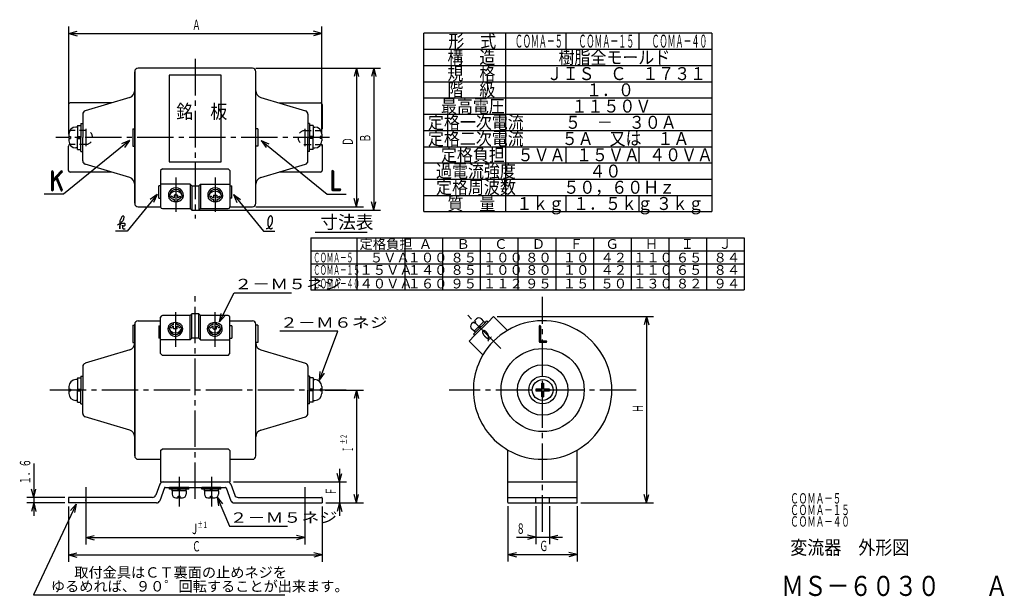
# Model space of a CAD drawing. Extents: x 16 to 300, y 17 to 183.
import ezdxf

# ---------------------------------------------------------------- set-up
doc = ezdxf.new("R2010")
doc.units = 0
for name, pattern in [('LTYPE1', [15, 10.5, -1.5, 1.5, -1.5]), ('LTYPE2', [3, 1.8, -1.2]), ('LTYPE3', [15, 11.25, -0.75, 0.75, -0.75, 0.75, -0.75])]:
    doc.linetypes.add(name, pattern=pattern)
doc.layers.get('0').update_dxf_attribs({"linetype": 'CONTINUOUS'})
doc.layers.add('2', color=7, linetype='CONTINUOUS')
doc.styles.add('KANJI0', font='txt.shx', dxfattribs={"width": 0.9, "height": 4, "bigfont": 'extfont.shx'})
doc.styles.add('KANJI1', font='txt.shx', dxfattribs={"width": 0.6, "height": 3, "bigfont": 'extfont.shx'})
doc.styles.add('KANJI10', font='txt.shx', dxfattribs={"height": 3.75, "bigfont": 'extfont.shx'})
doc.styles.add('KANJI11', font='txt.shx', dxfattribs={"height": 3, "bigfont": 'extfont.shx'})
doc.styles.add('KANJI12', font='txt.shx', dxfattribs={"height": 3, "bigfont": 'extfont.shx'})
doc.styles.add('KANJI13', font='txt.shx', dxfattribs={"width": 0.9, "height": 4, "bigfont": 'extfont.shx'})
doc.styles.add('KANJI14', font='txt.shx', dxfattribs={"width": 0.6, "height": 3, "bigfont": 'extfont.shx'})
doc.styles.add('KANJI2', font='txt.shx', dxfattribs={"width": 0.6, "height": 1.8, "bigfont": 'extfont.shx'})
doc.styles.add('KANJI3', font='txt.shx', dxfattribs={"width": 0.3, "height": 3, "bigfont": 'extfont.shx'})
doc.styles.add('KANJI4', font='txt.shx', dxfattribs={"width": 1.266667, "height": 3, "bigfont": 'extfont.shx'})
doc.styles.add('KANJI5', font='txt.shx', dxfattribs={"width": 0.9, "height": 3.75, "bigfont": 'extfont.shx'})
doc.styles.add('KANJI6', font='txt.shx', dxfattribs={"width": 0.827586, "height": 5.8, "bigfont": 'extfont.shx'})
doc.styles.add('KANJI7', font='txt.shx', dxfattribs={"width": 0.45, "height": 3.75, "bigfont": 'extfont.shx'})
doc.styles.add('KANJI8', font='txt.shx', dxfattribs={"height": 2.8125, "bigfont": 'extfont.shx'})
doc.styles.add('KANJI9', font='txt.shx', dxfattribs={"width": 0.5, "height": 2.8125, "bigfont": 'extfont.shx'})

msp = doc.modelspace()

# ---------------------------------------------------------------- linework, layer by layer
at = {"color": 5, "linetype": 'CONTINUOUS'}
for p, q in [((29.8, 150.34), (29.8, 181.34)), ((29.8, 179.34), (32.21, 179.99)), ((29.8, 179.34), (32.21, 178.69)), ((29.8, 179.34), (102.76, 179.34)), ((102.76, 179.34), (100.35, 179.99)), ((102.76, 179.34), (100.35, 178.69)), ((102.76, 150.34), (102.76, 181.34)), ((83.78, 169.34), (114.78, 169.34)), ((83.78, 169.34), (119.78, 169.34)), ((112.78, 169.34), (112.13, 166.92)), ((112.78, 169.34), (113.43, 166.92)), ((112.78, 169.34), (112.78, 129.34)), ((117.78, 169.34), (117.13, 166.92)), ((117.78, 169.34), (118.43, 166.92)), ((117.78, 169.34), (117.78, 128.34)), ((47.3, 148.52), (28.2, 133.02)), ((47.3, 148.52), (45.02, 147.5)), ((47.3, 148.52), (45.83, 146.5)), ((85.26, 148.52), (87.55, 147.5)), ((85.26, 148.52), (86.73, 146.5)), ((85.26, 148.52), (104.36, 133.02)), ((28.2, 133.02), (22.7, 133.02)), ((55.28, 132.89), (46.58, 122.29)), ((55.28, 132.89), (53.25, 131.43)), ((55.28, 132.89), (54.25, 130.61)), ((77.28, 132.89), (79.31, 131.43)), ((77.28, 132.89), (78.31, 130.61)), ((77.28, 132.89), (85.98, 122.29)), ((77.28, 132.89), (85.98, 122.29)), ((104.36, 133.02), (109.86, 133.02)), ((112.78, 129.34), (112.13, 131.75)), ((112.78, 129.34), (113.43, 131.75)), ((117.78, 128.34), (117.13, 130.75)), ((117.78, 128.34), (118.43, 130.75)), ((67.28, 128.34), (119.78, 128.34)), ((83.78, 129.34), (114.78, 129.34)), ((46.58, 122.29), (43.28, 122.29)), ((85.98, 122.29), (89.28, 122.29)), ((73.24, 96.09), (77.54, 104.54)), ((77.54, 104.54), (94.04, 104.54)), ((73.24, 96.09), (73.76, 98.53)), ((73.24, 96.09), (74.91, 97.95)), ((153.39, 97.65), (198.53, 97.65)), ((196.53, 97.65), (195.88, 95.24)), ((196.53, 97.65), (197.18, 95.24)), ((196.53, 97.65), (196.53, 43.94)), ((107.42, 93.44), (90.72, 93.44)), ((102.12, 79.29), (107.42, 93.44)), ((102.12, 79.29), (102.36, 81.78)), ((102.12, 79.29), (103.57, 81.32)), ((103.78, 76.44), (114.78, 76.44)), ((112.78, 76.44), (112.13, 74.02)), ((112.78, 76.44), (113.43, 74.02)), ((112.78, 76.44), (112.78, 43.84)), ((19.64, 55.19), (19.64, 45.44)), ((107.92, 49.94), (107.27, 52.35)), ((107.92, 53.69), (107.92, 49.94)), ((107.92, 49.94), (108.57, 52.35)), ((77.28, 49.94), (109.92, 49.94)), ((107.92, 49.94), (107.92, 43.84)), ((19.64, 45.44), (19, 47.85)), ((19.64, 45.44), (20.29, 47.85)), ((72.57, 45.52), (72.93, 43.05)), ((72.57, 45.52), (74.12, 43.56)), ((72.57, 45.52), (76.17, 37.12)), ((112.78, 43.84), (112.13, 46.25)), ((112.78, 43.84), (113.43, 46.25)), ((196.53, 43.84), (195.88, 46.25)), ((196.53, 43.84), (197.18, 46.25)), ((28.64, 45.44), (17.64, 45.44)), ((28.64, 43.84), (17.64, 43.84)), ((19.64, 43.84), (19, 41.42)), ((31.89, 43.54), (19.55, 17.29)), ((19.64, 45.44), (19.64, 43.84)), ((19.64, 43.84), (19.64, 40.09)), ((19.64, 43.84), (20.29, 41.42)), ((29.64, 42.84), (29.64, 26.84)), ((31.89, 43.54), (30.28, 41.63)), ((31.89, 43.54), (31.45, 41.08)), ((34.64, 42.84), (34.64, 31.84)), ((97.92, 42.84), (97.92, 31.84)), ((102.92, 42.84), (102.92, 26.84)), ((103.92, 43.84), (114.78, 43.84)), ((103.92, 43.84), (109.92, 43.84)), ((107.92, 43.84), (107.27, 41.42)), ((107.92, 43.84), (107.92, 40.09)), ((107.92, 43.84), (108.57, 41.42)), ((156.53, 42.94), (156.53, 26.94)), ((164.53, 42.94), (164.53, 31.94)), ((168.53, 42.94), (168.53, 31.94)), ((176.53, 42.94), (176.53, 26.94)), ((177.53, 43.84), (198.53, 43.84)), ((76.17, 37.12), (92.87, 37.12)), ((34.64, 33.84), (37.06, 34.49)), ((97.92, 33.84), (95.5, 34.49)), ((164.53, 33.94), (162.12, 34.59)), ((168.53, 33.94), (170.95, 34.59)), ((34.64, 33.84), (37.06, 33.19)), ((34.64, 33.84), (97.92, 33.84)), ((97.92, 33.84), (95.5, 33.19)), ((158.98, 33.94), (164.53, 33.94)), ((164.53, 33.94), (162.12, 33.29)), ((164.53, 33.94), (168.53, 33.94)), ((168.53, 33.94), (172.28, 33.94)), ((168.53, 33.94), (170.95, 33.29)), ((29.64, 28.84), (32.06, 29.49)), ((29.64, 28.84), (32.06, 28.19)), ((29.64, 28.84), (102.92, 28.84)), ((102.92, 28.84), (100.5, 29.49)), ((102.92, 28.84), (100.5, 28.19)), ((156.53, 28.94), (158.95, 29.59)), ((156.53, 28.94), (158.95, 28.29)), ((156.53, 28.94), (176.53, 28.94)), ((176.53, 28.94), (174.12, 29.59)), ((176.53, 28.94), (174.12, 28.29)), ((19.55, 17.29), (92.12, 17.29))]:
    msp.add_line(p, q, dxfattribs=at)
at = {"color": 2, "linetype": 'CONTINUOUS'}
for p, q in [((215.37, 179.5), (132.22, 179.5)), ((132.22, 127.94), (132.22, 179.5)), ((155.84, 179.5), (155.84, 127.94)), ((173.19, 179.5), (173.19, 174.82)), ((194.28, 179.5), (194.28, 174.82)), ((215.37, 179.5), (215.37, 174.82)), ((132.22, 174.82), (215.37, 174.82)), ((215.37, 174.82), (215.37, 127.94)), ((132.22, 170.13), (215.37, 170.13)), ((132.22, 165.44), (215.37, 165.44)), ((132.22, 160.75), (215.37, 160.75)), ((132.22, 156.07), (215.37, 156.07)), ((132.22, 151.38), (215.37, 151.38)), ((132.22, 146.69), (215.37, 146.69)), ((173.19, 146.69), (173.19, 142)), ((194.28, 146.69), (194.28, 142)), ((24.79, 139.46), (24.79, 134.18)), ((24.91, 139.46), (24.91, 134.18)), ((25.03, 139.46), (25.03, 134.18)), ((25.03, 136.64), (27.67, 139.46)), ((25.15, 136.95), (27.58, 139.54)), ((25.15, 139.46), (25.15, 136.95)), ((25.27, 137.25), (27.49, 139.63)), ((25.27, 139.46), (25.27, 137.25)), ((26.31, 137.83), (27.76, 139.38)), ((26.45, 137.81), (27.84, 139.3)), ((105.66, 139.58), (105.66, 134.3)), ((105.78, 139.58), (105.78, 134.3)), ((105.9, 139.58), (105.9, 134.3)), ((106.02, 139.58), (106.02, 134.42)), ((106.14, 139.58), (106.14, 134.54)), ((132.22, 142), (215.37, 142)), ((25.15, 136.6), (26.13, 137.64)), ((25.15, 136.6), (25.15, 134.18)), ((25.27, 136.55), (26.09, 137.42)), ((25.27, 136.55), (25.27, 134.18)), ((26.09, 137.42), (27.45, 134.09)), ((26.13, 137.64), (27.56, 134.14)), ((26.17, 137.86), (27.67, 134.18)), ((26.31, 137.83), (27.78, 134.23)), ((26.45, 137.81), (27.89, 134.27)), ((132.22, 137.32), (215.37, 137.32)), ((105.9, 134.3), (108.06, 134.3)), ((105.9, 134.18), (108.06, 134.18)), ((105.9, 134.06), (108.06, 134.06)), ((106.02, 134.42), (108.06, 134.42)), ((106.14, 134.54), (108.06, 134.54)), ((132.22, 132.63), (215.37, 132.63)), ((173.19, 132.63), (173.19, 127.94)), ((194.28, 132.63), (194.28, 127.94)), ((132.22, 127.94), (215.37, 127.94)), ((99.61, 120.39), (99.61, 105.39)), ((99.61, 120.39), (112.92, 120.39)), ((100.87, 122.02), (115.87, 122.02)), ((112.92, 120.39), (112.92, 105.39)), ((112.92, 120.39), (126.8, 120.39)), ((126.8, 120.39), (126.8, 105.39)), ((126.8, 120.39), (137.67, 120.39)), ((137.67, 120.39), (137.67, 105.39)), ((137.67, 120.39), (148.55, 120.39)), ((148.55, 120.39), (148.55, 105.39)), ((148.55, 120.39), (159.42, 120.39)), ((159.42, 120.39), (159.42, 105.39)), ((159.42, 120.39), (170.3, 120.39)), ((170.3, 120.39), (170.3, 105.39)), ((170.3, 120.39), (181.17, 120.39)), ((181.17, 120.39), (181.17, 105.39)), ((181.17, 120.39), (192.05, 120.39)), ((192.05, 120.39), (192.05, 105.39)), ((192.05, 120.39), (202.92, 120.39)), ((202.92, 120.39), (202.92, 105.39)), ((202.92, 120.39), (213.8, 120.39)), ((213.8, 120.39), (213.8, 105.39)), ((213.8, 120.39), (224.67, 120.39)), ((224.67, 120.39), (224.67, 105.39)), ((99.61, 116.64), (113.67, 116.64)), ((112.92, 116.64), (126.98, 116.64)), ((126.98, 116.64), (137.67, 116.64)), ((137.86, 116.64), (148.55, 116.64)), ((148.73, 116.64), (159.42, 116.64)), ((159.61, 116.64), (170.3, 116.64)), ((170.48, 116.64), (181.17, 116.64)), ((181.36, 116.64), (192.05, 116.64)), ((192.23, 116.64), (202.92, 116.64)), ((203.11, 116.64), (213.8, 116.64)), ((213.98, 116.64), (224.67, 116.64)), ((99.61, 112.89), (112.92, 112.89)), ((112.92, 112.89), (126.8, 112.89)), ((126.8, 112.89), (137.67, 112.89)), ((137.67, 112.89), (148.55, 112.89)), ((148.55, 112.89), (159.42, 112.89)), ((159.42, 112.89), (170.3, 112.89)), ((170.3, 112.89), (181.17, 112.89)), ((181.17, 112.89), (192.05, 112.89)), ((192.05, 112.89), (202.92, 112.89)), ((202.92, 112.89), (213.8, 112.89)), ((213.8, 112.89), (224.67, 112.89)), ((99.61, 109.14), (112.92, 109.14)), ((112.92, 109.14), (126.8, 109.14)), ((126.8, 109.14), (137.67, 109.14)), ((137.67, 109.14), (148.55, 109.14)), ((148.55, 109.14), (159.42, 109.14)), ((159.42, 109.14), (170.3, 109.14)), ((170.3, 109.14), (181.17, 109.14)), ((181.17, 109.14), (192.05, 109.14)), ((192.05, 109.14), (202.92, 109.14)), ((202.92, 109.14), (213.8, 109.14)), ((213.8, 109.14), (224.67, 109.14)), ((99.61, 105.39), (112.92, 105.39)), ((112.92, 105.39), (126.8, 105.39)), ((126.8, 105.39), (137.67, 105.39)), ((137.67, 105.39), (148.55, 105.39)), ((148.55, 105.39), (159.42, 105.39)), ((159.42, 105.39), (170.3, 105.39)), ((170.3, 105.39), (181.17, 105.39)), ((181.17, 105.39), (192.05, 105.39)), ((192.05, 105.39), (202.92, 105.39)), ((202.92, 105.39), (213.8, 105.39)), ((213.8, 105.39), (224.67, 105.39)), ((165.53, 94.84), (165.53, 90.44)), ((165.63, 94.84), (165.63, 90.44)), ((165.73, 94.84), (165.73, 90.44)), ((165.83, 94.84), (165.83, 90.54)), ((165.93, 94.84), (165.93, 90.64)), ((165.73, 90.44), (167.53, 90.44)), ((165.73, 90.34), (167.53, 90.34)), ((165.73, 90.24), (167.53, 90.24)), ((165.83, 90.54), (167.53, 90.54)), ((165.93, 90.64), (167.53, 90.64))]:
    msp.add_line(p, q, dxfattribs=at)
at = {"color": 2, "linetype": 'LTYPE1'}
for p, q in [((66.28, 172), (66.28, 126)), ((105, 149.34), (26, 149.34)), ((60.67, 137.84), (60.67, 127.84)), ((72.03, 137.84), (72.03, 127.84)), ((72.03, 132.84), (72.03, 132.84)), ((66.28, 45), (66.28, 104)), ((60.53, 98.94), (60.53, 88.94)), ((71.89, 98.94), (71.89, 88.94)), ((154.51, 88.46), (144.61, 98.36)), ((60.53, 93.94), (60.53, 93.94)), ((109.78, 76.44), (22.78, 76.44)), ((193.53, 76.44), (139.53, 76.44)), ((61.62, 51.34), (61.62, 42.84)), ((70.94, 51.34), (70.94, 42.84)), ((34.64, 48.44), (34.64, 40.84)), ((97.92, 48.44), (97.92, 40.84))]:
    msp.add_line(p, q, dxfattribs=at)
at = {"color": 1, "linetype": 'CONTINUOUS'}
for p, q in [((48.78, 168.34), (48.78, 130.34)), ((48.78, 162.83), (48.78, 168.34)), ((82.78, 169.34), (49.78, 169.34)), ((83.78, 162.83), (83.78, 168.34)), ((48.78, 135.85), (48.78, 162.83)), ((83.78, 135.85), (83.78, 162.83)), ((47.36, 160.91), (34.49, 157.05)), ((85.21, 160.91), (98.07, 157.05)), ((33.78, 156.09), (33.78, 149.34)), ((98.78, 156.09), (98.78, 149.34)), ((32.28, 152.34), (31.78, 152.34)), ((32.28, 152.84), (32.28, 149.34)), ((32.28, 152.84), (33.28, 152.84)), ((33.28, 153.34), (33.28, 149.34)), ((33.28, 153.34), (33.78, 153.34)), ((48.28, 151.84), (48.78, 151.84)), ((84.28, 151.84), (83.78, 151.84)), ((99.28, 153.34), (98.78, 153.34)), ((99.28, 153.34), (99.28, 149.34)), ((100.28, 152.84), (99.28, 152.84)), ((100.28, 152.84), (100.28, 149.34)), ((100.28, 152.34), (100.78, 152.34)), ((29.78, 150.34), (29.78, 149.59)), ((29.78, 149.59), (30.28, 149.59)), ((29.78, 149.09), (30.28, 149.09)), ((29.78, 149.09), (29.78, 148.34)), ((30.28, 149.59), (30.28, 149.09)), ((32.28, 149.59), (33.28, 149.59)), ((32.28, 145.84), (32.28, 149.34)), ((32.28, 149.09), (33.28, 149.09)), ((33.28, 145.34), (33.28, 149.34)), ((33.78, 142.58), (33.78, 149.34)), ((98.78, 142.58), (98.78, 149.34)), ((100.28, 149.59), (99.28, 149.59)), ((99.28, 145.34), (99.28, 149.34)), ((100.28, 149.09), (99.28, 149.09)), ((100.28, 145.84), (100.28, 149.34)), ((102.78, 149.59), (102.28, 149.59)), ((102.28, 149.59), (102.28, 149.09)), ((102.78, 149.09), (102.28, 149.09)), ((102.78, 150.34), (102.78, 149.59)), ((102.78, 149.09), (102.78, 148.34)), ((32.28, 146.34), (31.78, 146.34)), ((32.28, 145.84), (33.28, 145.84)), ((33.28, 145.34), (33.78, 145.34)), ((48.28, 146.84), (48.78, 146.84)), ((84.28, 146.84), (83.78, 146.84)), ((99.28, 145.34), (98.78, 145.34)), ((100.28, 145.84), (99.28, 145.84)), ((100.28, 146.34), (100.78, 146.34)), ((47.36, 137.77), (34.49, 141.63)), ((56.78, 140.34), (56.28, 139.84)), ((56.28, 139.84), (56.28, 129.34)), ((56.78, 140.34), (64.78, 140.34)), ((64.78, 140.34), (75.78, 140.34)), ((76.28, 139.84), (75.78, 140.34)), ((76.28, 139.84), (76.28, 129.34)), ((85.21, 137.77), (98.07, 141.63)), ((48.78, 130.34), (48.78, 135.85)), ((56.28, 135.34), (55.78, 135.34)), ((55.78, 131.84), (55.78, 135.34)), ((64.78, 135.84), (56.28, 135.84)), ((65.28, 135.34), (64.78, 135.84)), ((64.78, 135.84), (64.78, 128.84)), ((65.28, 135.34), (67.28, 135.34)), ((65.28, 135.34), (65.28, 128.34)), ((67.28, 135.34), (67.78, 135.84)), ((67.28, 135.34), (67.28, 128.34)), ((67.78, 135.84), (76.28, 135.84)), ((67.78, 135.84), (67.78, 128.84)), ((76.28, 135.34), (76.78, 135.34)), ((76.78, 131.84), (76.78, 135.34)), ((83.78, 130.34), (83.78, 135.85)), ((55.78, 131.84), (56.28, 131.84)), ((59.47, 132.44), (59.07, 132.14)), ((61.17, 132.67), (60.17, 132.67)), ((60.17, 132.67), (60.17, 131.92)), ((60.17, 131.4), (60.17, 130.89)), ((61.17, 132.67), (61.17, 131.92)), ((61.17, 131.4), (61.17, 130.89)), ((61.87, 132.44), (62.27, 132.14)), ((70.83, 132.44), (70.43, 132.14)), ((71.53, 132.67), (72.53, 132.67)), ((71.53, 132.67), (71.53, 131.92)), ((71.53, 131.4), (71.53, 130.89)), ((72.53, 132.67), (72.53, 131.92)), ((72.53, 131.4), (72.53, 130.89)), ((73.23, 132.44), (73.63, 132.14)), ((76.78, 131.84), (76.28, 131.84)), ((49.78, 129.34), (56.28, 129.34)), ((56.78, 128.84), (64.78, 128.84)), ((65.28, 128.34), (64.78, 128.84)), ((65.28, 128.34), (67.28, 128.34)), ((67.28, 128.34), (67.78, 128.84)), ((67.78, 128.84), (75.78, 128.84)), ((76.28, 129.34), (82.78, 129.34)), ((56.28, 86.94), (56.28, 97.44)), ((64.78, 97.94), (56.78, 97.94)), ((65.28, 98.44), (64.78, 97.94)), ((64.78, 90.94), (64.78, 97.94)), ((67.28, 98.44), (65.28, 98.44)), ((65.28, 91.44), (65.28, 98.44)), ((67.28, 98.44), (67.78, 97.94)), ((67.28, 91.44), (67.28, 98.44)), ((67.78, 90.94), (67.78, 97.94)), ((75.78, 97.94), (67.78, 97.94)), ((76.28, 86.94), (76.28, 97.44)), ((147.44, 96.95), (146.91, 96.41)), ((149.56, 96.24), (148.85, 96.95)), ((152.39, 97.65), (156.37, 93.67)), ((48.28, 95.14), (48.78, 95.14)), ((48.78, 95.44), (48.78, 57.44)), ((48.78, 89.93), (48.78, 95.44)), ((49.78, 96.44), (56.28, 96.44)), ((55.78, 94.94), (55.78, 91.44)), ((55.78, 94.94), (56.28, 94.94)), ((59.33, 94.34), (58.93, 94.64)), ((60.03, 95.38), (60.03, 95.89)), ((60.03, 94.11), (60.03, 94.85)), ((61.03, 94.11), (60.03, 94.11)), ((61.03, 95.38), (61.03, 95.88)), ((61.03, 94.11), (61.03, 94.85)), ((61.73, 94.34), (62.13, 94.64)), ((70.69, 94.34), (70.29, 94.64)), ((71.39, 95.38), (71.39, 95.88)), ((71.39, 94.11), (71.39, 94.85)), ((71.39, 94.11), (72.39, 94.11)), ((72.39, 95.38), (72.39, 95.89)), ((72.39, 94.11), (72.39, 94.85)), ((73.09, 94.34), (73.49, 94.64)), ((76.28, 96.44), (82.78, 96.44)), ((76.78, 94.94), (76.28, 94.94)), ((76.78, 94.94), (76.78, 91.44)), ((83.78, 89.93), (83.78, 95.44)), ((84.28, 95.14), (83.78, 95.14)), ((146.56, 96.06), (146.02, 95.53)), ((146.73, 93.41), (146.02, 94.12)), ((146.56, 96.06), (146.91, 95.71)), ((146.73, 93.41), (149.56, 96.24)), ((146.91, 96.41), (147.26, 96.06)), ((147.26, 96.06), (146.91, 95.71)), ((146.91, 92.17), (150.8, 96.06)), ((147.09, 93.06), (149.91, 95.88)), ((147.97, 94.65), (148.32, 94.29)), ((148.32, 95), (148.68, 94.65)), ((149.56, 96.24), (149.91, 95.88)), ((149.91, 95.88), (150.44, 96.41)), ((56.28, 91.44), (55.78, 91.44)), ((65.28, 91.44), (64.78, 90.94)), ((67.28, 91.44), (65.28, 91.44)), ((67.28, 91.44), (67.78, 90.94)), ((76.28, 91.44), (76.78, 91.44)), ((145.32, 90.58), (146.91, 92.17)), ((146.56, 92.53), (147.09, 93.06)), ((146.56, 92.53), (146.91, 92.17)), ((146.73, 93.41), (147.09, 93.06)), ((48.28, 90.14), (48.78, 90.14)), ((48.78, 62.95), (48.78, 89.93)), ((64.78, 90.94), (56.28, 90.94)), ((67.78, 90.94), (76.28, 90.94)), ((84.28, 90.14), (83.78, 90.14)), ((83.78, 62.95), (83.78, 89.93)), ((145.32, 90.58), (149.3, 86.6)), ((47.36, 88.01), (34.49, 84.15)), ((56.28, 86.94), (56.78, 86.44)), ((67.78, 86.44), (56.78, 86.44)), ((75.78, 86.44), (67.78, 86.44)), ((75.78, 86.44), (76.28, 86.94)), ((85.21, 88.01), (98.07, 84.15)), ((33.78, 83.19), (33.78, 76.44)), ((98.78, 83.19), (98.78, 76.44)), ((32.28, 79.94), (32.28, 76.44)), ((32.28, 79.94), (33.28, 79.94)), ((33.28, 80.44), (33.28, 76.44)), ((33.28, 80.44), (33.78, 80.44)), ((99.28, 80.44), (98.78, 80.44)), ((99.28, 80.44), (99.28, 76.44)), ((100.28, 79.94), (99.28, 79.94)), ((100.28, 79.94), (100.28, 76.44)), ((29.78, 77.44), (29.78, 76.69)), ((32.28, 79.44), (31.78, 79.44)), ((100.28, 79.44), (100.78, 79.44)), ((102.78, 77.44), (102.78, 76.69)), ((166.28, 78.44), (166.78, 78.44)), ((166.28, 76.69), (166.28, 78.44)), ((166.28, 78.44), (166.28, 76.69)), ((166.78, 78.44), (166.78, 76.69)), ((166.78, 76.69), (166.78, 78.44)), ((29.78, 76.69), (30.28, 76.69)), ((29.78, 76.19), (30.28, 76.19)), ((29.78, 76.19), (29.78, 75.44)), ((30.28, 76.69), (30.28, 76.19)), ((32.28, 76.69), (33.28, 76.69)), ((32.28, 72.94), (32.28, 76.44)), ((32.28, 76.19), (33.28, 76.19)), ((33.28, 72.44), (33.28, 76.44)), ((33.78, 69.68), (33.78, 76.44)), ((98.78, 69.68), (98.78, 76.44)), ((100.28, 76.69), (99.28, 76.69)), ((99.28, 72.44), (99.28, 76.44)), ((100.28, 76.19), (99.28, 76.19)), ((100.28, 72.94), (100.28, 76.44)), ((102.78, 76.69), (102.28, 76.69)), ((102.28, 76.69), (102.28, 76.19)), ((102.78, 76.19), (102.28, 76.19)), ((102.78, 76.19), (102.78, 75.44)), ((164.53, 76.69), (164.53, 76.19)), ((166.28, 76.69), (164.53, 76.69)), ((164.53, 76.69), (166.28, 76.69)), ((164.53, 76.19), (166.28, 76.19)), ((166.28, 76.19), (164.53, 76.19)), ((166.28, 76.19), (166.28, 74.44)), ((166.28, 74.44), (166.28, 76.19)), ((166.28, 74.44), (166.78, 74.44)), ((166.78, 76.69), (168.53, 76.69)), ((168.53, 76.69), (166.78, 76.69)), ((168.53, 76.19), (166.78, 76.19)), ((166.78, 76.19), (168.53, 76.19)), ((166.78, 74.44), (166.78, 76.19)), ((166.78, 76.19), (166.78, 74.44)), ((168.53, 76.69), (168.53, 76.19)), ((32.28, 73.44), (31.78, 73.44)), ((32.28, 72.94), (33.28, 72.94)), ((33.28, 72.44), (33.78, 72.44)), ((99.28, 72.44), (98.78, 72.44)), ((100.28, 72.94), (99.28, 72.94)), ((100.28, 73.44), (100.78, 73.44)), ((47.36, 64.87), (34.49, 68.73)), ((85.21, 64.87), (98.07, 68.73)), ((48.78, 57.44), (48.78, 62.95)), ((83.78, 57.44), (83.78, 62.95)), ((56.28, 58.94), (56.78, 59.44)), ((56.28, 58.94), (56.28, 49.94)), ((56.78, 59.44), (75.78, 59.44)), ((75.78, 59.44), (76.28, 58.94)), ((76.28, 58.94), (76.28, 49.94)), ((156.53, 43.94), (156.53, 59.12)), ((176.53, 45.54), (176.53, 59.12)), ((49.78, 56.44), (56.28, 56.44)), ((76.28, 56.44), (82.78, 56.44)), ((56.04, 49.28), (54.88, 46.1)), ((56.28, 49.94), (76.28, 49.94)), ((57.54, 48.34), (75.02, 48.34)), ((58.87, 47.84), (58.87, 48.34)), ((64.37, 48.34), (58.87, 48.34)), ((64.37, 47.84), (64.37, 48.34)), ((68.19, 47.84), (68.19, 48.34)), ((73.69, 48.34), (68.19, 48.34)), ((73.69, 47.84), (73.69, 48.34)), ((76.52, 49.28), (77.68, 46.1)), ((156.53, 49.94), (176.53, 49.94)), ((57.35, 48.21), (56, 44.5)), ((59.62, 47.84), (58.87, 47.84)), ((59.62, 47.34), (59.62, 47.84)), ((63.62, 47.84), (59.62, 47.84)), ((63.62, 47.34), (59.62, 47.34)), ((59.62, 47.34), (59.62, 46.34)), ((61.37, 47.34), (61.37, 47.84)), ((61.37, 45.34), (61.37, 45.84)), ((61.37, 45.84), (61.87, 45.84)), ((61.87, 47.34), (61.87, 47.84)), ((61.87, 45.34), (61.87, 45.84)), ((64.37, 47.84), (63.62, 47.84)), ((63.62, 47.34), (63.62, 47.84)), ((63.62, 47.34), (63.62, 46.34)), ((68.94, 47.84), (68.19, 47.84)), ((68.94, 47.34), (68.94, 47.84)), ((72.94, 47.84), (68.94, 47.84)), ((72.94, 47.34), (68.94, 47.34)), ((68.94, 47.34), (68.94, 46.34)), ((70.69, 47.34), (70.69, 47.84)), ((70.69, 45.34), (70.69, 45.84)), ((70.69, 45.84), (71.19, 45.84)), ((71.19, 47.34), (71.19, 47.84)), ((71.19, 45.34), (71.19, 45.84)), ((73.69, 47.84), (72.94, 47.84)), ((72.94, 47.34), (72.94, 47.84)), ((72.94, 47.34), (72.94, 46.34)), ((75.21, 48.21), (76.56, 44.5)), ((29.64, 45.24), (29.64, 43.84)), ((55.06, 43.84), (29.64, 43.84)), ((53.94, 45.44), (29.84, 45.44)), ((60.62, 45.34), (61.37, 45.34)), ((61.87, 45.34), (62.62, 45.34)), ((69.94, 45.34), (70.69, 45.34)), ((71.19, 45.34), (71.94, 45.34)), ((77.5, 43.84), (102.92, 43.84)), ((78.62, 45.44), (102.72, 45.44)), ((102.92, 45.24), (102.92, 43.84)), ((156.53, 45.44), (176.53, 45.44)), ((156.53, 43.84), (176.53, 43.84)), ((164.53, 43.84), (164.53, 45.44)), ((168.53, 43.84), (168.53, 45.44)), ((176.53, 43.84), (176.53, 45.44))]:
    msp.add_line(p, q, dxfattribs=at)
at = {"color": 1, "linetype": 'LTYPE2'}
for p, q in [((34.64, 45.44), (34.64, 43.84)), ((97.92, 45.44), (97.92, 43.84))]:
    msp.add_line(p, q, dxfattribs=at)
at = {"color": 1, "linetype": 'CONTINUOUS'}
for points in [[(73.78, 167.33), (58.78, 167.33), (58.78, 142.33)], [(58.78, 142.33), (73.78, 142.33), (73.78, 167.33)], [(150.44, 96.41), (150.8, 96.06), (152.39, 97.65)]]:
    msp.add_lwpolyline(points, dxfattribs=at)
at = {"color": 2, "linetype": 'CONTINUOUS'}
for points in [[(43.79, 124.08), (43.93, 124.17), (44.06, 124.25), (44.19, 124.34), (44.33, 124.43), (44.46, 124.53), (44.61, 124.63), (44.75, 124.75), (44.88, 124.86), (45.01, 124.97), (45.14, 125.09), (45.25, 125.2), (45.35, 125.31), (45.44, 125.42), (45.52, 125.53), (45.58, 125.65), (45.63, 125.79), (45.66, 125.93), (45.69, 126.07), (45.7, 126.2), (45.7, 126.32), (45.7, 126.42), (45.69, 126.5), (45.66, 126.57), (45.63, 126.62), (45.58, 126.66), (45.5, 126.67), (45.41, 126.66), (45.32, 126.64), (45.23, 126.6), (45.14, 126.55), (45.08, 126.48), (45.04, 126.4), (45, 126.31), (44.96, 126.21), (44.91, 126.1), (44.84, 125.98), (44.77, 125.85), (44.7, 125.71), (44.64, 125.57), (44.58, 125.43), (44.54, 125.27), (44.51, 125.12), (44.49, 124.96), (44.47, 124.8), (44.46, 124.64), (44.46, 124.48), (44.46, 124.31), (44.46, 124.15), (44.46, 124), (44.46, 123.86), (44.46, 123.73), (44.46, 123.6), (44.46, 123.49), (44.46, 123.39), (44.46, 123.29), (44.46, 123.17), (44.46, 123.06), (44.46, 122.99), (44.46, 122.95), (44.46, 122.96), (44.47, 123.13), (44.48, 123.35), (44.5, 123.59), (44.53, 123.84), (44.58, 124.08), (44.65, 124.21), (44.73, 124.32), (44.83, 124.41), (44.92, 124.48), (45.02, 124.53), (45.11, 124.57), (45.2, 124.61), (45.29, 124.63), (45.38, 124.64), (45.47, 124.64), (45.58, 124.64), (45.68, 124.63), (45.77, 124.61), (45.85, 124.58), (45.92, 124.53), (45.95, 124.43), (45.97, 124.31), (45.97, 124.2), (45.95, 124.08), (45.92, 123.97), (45.87, 123.9), (45.81, 123.84), (45.74, 123.79), (45.66, 123.76), (45.58, 123.74), (45.51, 123.75), (45.43, 123.76), (45.36, 123.78), (45.3, 123.82), (45.25, 123.86), (45.23, 123.92), (45.23, 123.99), (45.23, 124.04), (45.24, 124.07), (45.25, 124.08), (45.24, 123.98), (45.24, 123.86), (45.23, 123.71), (45.24, 123.56), (45.25, 123.41), (45.28, 123.29), (45.32, 123.19), (45.36, 123.1), (45.42, 123.02), (45.47, 122.96), (45.54, 122.94), (45.61, 122.93), (45.68, 122.93), (45.74, 122.94), (45.81, 122.96), (45.86, 122.96), (45.91, 122.96), (45.95, 122.96), (45.99, 122.96), (46.03, 122.96)], [(87.07, 123.05), (87.11, 123.08), (87.17, 123.12), (87.25, 123.16), (87.31, 123.21), (87.38, 123.26), (87.46, 123.3), (87.52, 123.34), (87.55, 123.39), (87.6, 123.44), (87.64, 123.48), (87.7, 123.53), (87.75, 123.58), (87.8, 123.62), (87.85, 123.69), (87.9, 123.73), (87.94, 123.79), (87.99, 123.83), (88.05, 123.89), (88.09, 123.95), (88.12, 124.01), (88.18, 124.08), (88.22, 124.14), (88.26, 124.2), (88.3, 124.28), (88.33, 124.35), (88.37, 124.44), (88.4, 124.51), (88.43, 124.6), (88.46, 124.7), (88.49, 124.78), (88.51, 124.87), (88.54, 124.95), (88.55, 125.03), (88.56, 125.1), (88.56, 125.17), (88.57, 125.27), (88.59, 125.37), (88.59, 125.45), (88.59, 125.53), (88.58, 125.6), (88.58, 125.7), (88.58, 125.79), (88.56, 125.89), (88.56, 125.97), (88.55, 126.04), (88.52, 126.15), (88.49, 126.26), (88.46, 126.36), (88.41, 126.44), (88.37, 126.49), (88.31, 126.56), (88.26, 126.61), (88.18, 126.65), (88.08, 126.68), (88, 126.68), (87.92, 126.67), (87.83, 126.62), (87.74, 126.56), (87.68, 126.49), (87.61, 126.42), (87.56, 126.35), (87.53, 126.29), (87.48, 126.21), (87.43, 126.12), (87.4, 126.03), (87.36, 125.94), (87.32, 125.84), (87.3, 125.76), (87.27, 125.67), (87.25, 125.57), (87.23, 125.48), (87.2, 125.37), (87.18, 125.27), (87.19, 125.16), (87.18, 125.09), (87.17, 125), (87.17, 124.91), (87.17, 124.82), (87.17, 124.73), (87.17, 124.64), (87.19, 124.56), (87.19, 124.47), (87.2, 124.37), (87.21, 124.28), (87.23, 124.2), (87.24, 124.11), (87.26, 124.03), (87.29, 123.95), (87.31, 123.85), (87.36, 123.77), (87.38, 123.71), (87.41, 123.64), (87.44, 123.57), (87.47, 123.51), (87.49, 123.48), (87.51, 123.4), (87.55, 123.34), (87.57, 123.28), (87.61, 123.22)], [(87.05, 123.04), (86.96, 122.99), (86.86, 122.97), (86.75, 122.93)], [(87.6, 123.25), (87.63, 123.2), (87.72, 123.13), (87.77, 123.08), (87.85, 123.03), (87.95, 122.98), (88.12, 122.99), (88.21, 123.01), (88.3, 123.04), (88.39, 123.09), (88.49, 123.18), (88.55, 123.24)], [(150.86, 90.79), (150.87, 90.84), (150.88, 90.9), (150.9, 90.97), (150.91, 91.03), (150.92, 91.1), (150.94, 91.17), (150.95, 91.23), (150.94, 91.27), (150.94, 91.33), (150.94, 91.39), (150.95, 91.45), (150.95, 91.51), (150.95, 91.56), (150.94, 91.63), (150.95, 91.68), (150.94, 91.75), (150.94, 91.8), (150.95, 91.87), (150.93, 91.92), (150.92, 91.98), (150.91, 92.05), (150.9, 92.11), (150.89, 92.17), (150.86, 92.24), (150.84, 92.31), (150.81, 92.38), (150.79, 92.44), (150.75, 92.51), (150.71, 92.59), (150.67, 92.65), (150.64, 92.72), (150.61, 92.78), (150.57, 92.83), (150.53, 92.88), (150.49, 92.93), (150.44, 92.99), (150.39, 93.06), (150.34, 93.1), (150.3, 93.15), (150.25, 93.19), (150.19, 93.25), (150.14, 93.3), (150.07, 93.35), (150.02, 93.39), (149.97, 93.43), (149.89, 93.48), (149.81, 93.53), (149.73, 93.57), (149.65, 93.58), (149.6, 93.59), (149.53, 93.6), (149.46, 93.6), (149.4, 93.57), (149.32, 93.53), (149.27, 93.49), (149.23, 93.42), (149.2, 93.35), (149.19, 93.26), (149.19, 93.18), (149.19, 93.09), (149.21, 93.03), (149.22, 92.97), (149.24, 92.9), (149.27, 92.82), (149.3, 92.74), (149.33, 92.67), (149.37, 92.59), (149.4, 92.53), (149.43, 92.46), (149.48, 92.39), (149.53, 92.32), (149.57, 92.24), (149.62, 92.17), (149.69, 92.11), (149.73, 92.06), (149.77, 92.01), (149.83, 91.96), (149.88, 91.9), (149.93, 91.85), (149.99, 91.79), (150.04, 91.76), (150.1, 91.71), (150.16, 91.65), (150.22, 91.6), (150.28, 91.56), (150.34, 91.52), (150.39, 91.49), (150.46, 91.45), (150.53, 91.41), (150.61, 91.39), (150.66, 91.36), (150.71, 91.34), (150.78, 91.32), (150.83, 91.3), (150.86, 91.3), (150.91, 91.26), (150.97, 91.25), (151.02, 91.23), (151.08, 91.22)], [(151.06, 91.22), (151.1, 91.22), (151.2, 91.22), (151.26, 91.22), (151.33, 91.24), (151.42, 91.27), (151.51, 91.38), (151.56, 91.45), (151.59, 91.51), (151.62, 91.6), (151.63, 91.71), (151.62, 91.78)], [(150.86, 90.78), (150.84, 90.69), (150.79, 90.62), (150.74, 90.54)]]:
    msp.add_lwpolyline(points, dxfattribs=at)
at = {"color": 1, "linetype": 'CONTINUOUS'}
for radius in [12, 4, 3]:
    msp.add_circle((166.53, 76.44), radius, dxfattribs=at)
for centre, radius, start, end in [((49.78, 168.34), 1, 90, 180), ((82.78, 168.34), 1, 0, 90), ((46.78, 162.83), 2, 286.6992, 0), ((85.78, 162.83), 2, 180, 253.3008), ((34.78, 156.09), 1, 106.6992, 180), ((97.78, 156.09), 1, 0, 73.3008), ((31.78, 150.34), 2, 90, 180), ((100.78, 150.34), 2, 0, 90), ((31.78, 148.34), 2, 180, 270), ((100.78, 148.34), 2, 270, 0), ((34.78, 142.58), 1, 180, 253.3008), ((97.78, 142.58), 1, 286.6992, 0), ((46.78, 135.85), 2, 0, 73.3008), ((85.78, 135.85), 2, 106.6992, 180), ((60.67, 132.67), 2.17, 337.3801, 202.6199), ((60.67, 131.84), 2, 0, 180), ((60.67, 132.59), 1.75, 8.2132, 171.7868), ((72.03, 132.67), 2.17, 337.3801, 202.6199), ((72.03, 131.84), 2, 0, 180), ((72.03, 132.59), 1.75, 8.2132, 171.7868), ((60.67, 133.34), 2.5, 216.8699, 323.1301), ((60.67, 133.34), 2, 216.8699, 255.5225), ((60.67, 133.34), 1.5, 216.8699, 250.5288), ((60.67, 133.34), 1.5, 289.4712, 323.1301), ((60.67, 133.34), 2, 284.4775, 323.1301), ((72.03, 133.34), 2.5, 216.8699, 323.1301), ((72.03, 133.34), 2, 216.8699, 255.5225), ((72.03, 133.34), 1.5, 216.8699, 250.5288), ((72.03, 133.34), 1.5, 289.4712, 323.1301), ((72.03, 133.34), 2, 284.4775, 323.1301), ((49.78, 130.34), 1, 180, 270), ((56.78, 129.34), 0.5, 180, 270), ((75.78, 129.34), 0.5, 270, 0), ((82.78, 130.34), 1, 270, 0), ((56.78, 97.44), 0.5, 90, 180), ((75.78, 97.44), 0.5, 0, 90), ((148.15, 96.24), 1, 45, 135), ((49.78, 95.44), 1, 90, 180), ((60.53, 94.11), 2.17, 157.3801, 22.6199), ((60.53, 93.44), 2.5, 36.8699, 143.1301), ((60.53, 94.94), 2, 180, 0), ((60.53, 94.19), 1.75, 188.2132, 351.7868), ((60.53, 93.44), 2, 104.4775, 143.1301), ((60.53, 93.44), 1.5, 109.4712, 143.1301), ((60.53, 93.44), 2, 36.8699, 75.5225), ((60.53, 93.44), 1.5, 36.8699, 70.5288), ((71.89, 94.11), 2.17, 157.3801, 22.6199), ((71.89, 93.44), 2.5, 36.8699, 143.1301), ((71.89, 94.94), 2, 180, 0), ((71.89, 94.19), 1.75, 188.2132, 351.7868), ((71.89, 93.44), 2, 104.4775, 143.1301), ((71.89, 93.44), 1.5, 109.4712, 143.1301), ((71.89, 93.44), 2, 36.8699, 75.5225), ((71.89, 93.44), 1.5, 36.8699, 70.5288), ((82.78, 95.44), 1, 0, 90), ((146.73, 94.82), 1, 135, 225), ((166.53, 76.44), 20, 0, 120.5225), ((166.53, 76.44), 20, 120.5225, 149.4775), ((46.78, 89.93), 2, 286.6992, 0), ((85.78, 89.93), 2, 180, 253.3008), ((166.53, 76.44), 20, 149.4775, 240), ((34.78, 83.19), 1, 106.6992, 180), ((97.78, 83.19), 1, 0, 73.3008), ((31.78, 77.44), 2, 90, 180), ((100.78, 77.44), 2, 0, 90), ((31.78, 75.44), 2, 180, 270), ((100.78, 75.44), 2, 270, 0), ((166.53, 76.44), 20, 300, 0), ((34.78, 69.68), 1, 180, 253.3008), ((97.78, 69.68), 1, 286.6992, 0), ((46.78, 62.95), 2, 0, 73.3008), ((85.78, 62.95), 2, 106.6992, 180), ((49.78, 57.44), 1, 180, 270), ((82.78, 57.44), 1, 270, 0), ((166.53, 76.44), 20, 240, 300), ((56.98, 48.94), 1, 90, 160), ((57.54, 48.14), 0.2, 90, 160), ((75.02, 48.14), 0.2, 20, 90), ((75.58, 48.94), 1, 20, 90), ((53.94, 46.44), 1, 270, 340), ((60.62, 46.34), 1, 180, 270), ((62.62, 46.34), 1, 270, 0), ((69.94, 46.34), 1, 180, 270), ((71.94, 46.34), 1, 270, 0), ((78.62, 46.44), 1, 200, 270), ((29.84, 45.24), 0.2, 90, 180), ((55.06, 44.84), 1, 270, 340), ((77.5, 44.84), 1, 200, 270), ((102.72, 45.24), 0.2, 0, 90)]:
    msp.add_arc(centre, radius, start, end, dxfattribs=at)
at = {"color": 2, "linetype": 'CONTINUOUS'}
for centre, radius, start, end in [((25.03, 139.46), 0.24, 0, 180), ((25.03, 139.46), 0.12, 0, 180), ((27.67, 139.46), 0.24, 316.8803, 136.8803), ((27.67, 139.46), 0.12, 316.8803, 136.8803), ((105.9, 139.58), 0.24, 0, 180), ((105.9, 139.58), 0.12, 0, 180), ((25.03, 134.18), 0.24, 180, 0), ((25.03, 134.18), 0.12, 180, 0), ((27.67, 134.18), 0.24, 202.1956, 22.1956), ((27.67, 134.18), 0.12, 202.1956, 22.1956), ((105.9, 134.3), 0.24, 180, 270), ((105.9, 134.3), 0.12, 180, 270), ((108.06, 134.3), 0.24, 270, 90), ((108.06, 134.3), 0.12, 270, 90), ((165.73, 94.84), 0.2, 0, 180), ((165.73, 94.84), 0.1, 0, 180), ((165.73, 90.44), 0.2, 180, 270), ((165.73, 90.44), 0.1, 180, 270), ((167.53, 90.44), 0.2, 270, 90), ((167.53, 90.44), 0.1, 270, 90)]:
    msp.add_arc(centre, radius, start, end, dxfattribs=at)
at = {"color": 2, "linetype": 'LTYPE1'}
for p in [(60.67, 132.84), (71.89, 93.94), (34.64, 44.64)]:
    msp.add_point(p, dxfattribs=at)
at = {"layer": '2', "color": 1, "linetype": 'CONTINUOUS'}
for p, q in [((42.11, 159.34), (30.14, 159.34)), ((90.45, 159.34), (102.42, 159.34)), ((29.64, 158.84), (29.64, 151.84)), ((102.92, 158.84), (102.92, 151.84)), ((30.63, 151.34), (30.14, 151.34)), ((30.63, 151.34), (30.14, 151.34)), ((48.28, 151.84), (48.28, 146.84)), ((84.28, 151.84), (84.28, 146.84)), ((101.93, 151.34), (102.42, 151.34)), ((29.64, 139.84), (29.64, 146.84)), ((30.63, 147.34), (30.14, 147.34)), ((30.63, 147.34), (30.14, 147.34)), ((101.93, 147.34), (102.42, 147.34)), ((102.92, 147.34), (102.92, 139.84)), ((42.11, 139.34), (30.14, 139.34)), ((102.42, 139.34), (90.45, 139.34)), ((48.28, 95.14), (48.28, 90.14)), ((84.28, 95.14), (84.28, 90.14))]:
    msp.add_line(p, q, dxfattribs=at)
at = {"layer": '2', "color": 2, "linetype": 'LTYPE2'}
for p, q in [((34.64, 151.34), (30.63, 151.34)), ((34.64, 151.34), (30.63, 151.34)), ((97.92, 151.34), (101.93, 151.34)), ((34.64, 147.34), (30.63, 147.34)), ((97.92, 147.34), (101.93, 147.34))]:
    msp.add_line(p, q, dxfattribs=at)
at = {"layer": '2', "color": 2, "linetype": 'LTYPE3'}
for p, q in [((34.64, 151.84), (34.64, 146.84)), ((97.92, 151.84), (97.92, 146.84))]:
    msp.add_line(p, q, dxfattribs=at)
at = {"layer": '2', "color": 2, "linetype": 'LTYPE1'}
msp.add_line((166.53, 35.55), (166.53, 103.32), dxfattribs=at)
at = {"layer": '2', "color": 1, "linetype": 'CONTINUOUS'}
msp.add_circle((166.53, 76.44), 7.28, dxfattribs=at)
for centre, start, end in [((30.14, 158.84), 90, 180), ((30.14, 158.84), 90, 180), ((102.42, 158.84), 0, 90), ((30.14, 151.84), 180, 270), ((30.14, 151.84), 180, 270), ((102.42, 151.84), 270, 0), ((30.14, 146.84), 90, 180), ((30.14, 146.84), 90, 180), ((102.42, 146.84), 0, 90), ((30.14, 139.84), 180, 270), ((30.14, 139.84), 180, 270), ((30.14, 139.84), 180, 270), ((30.14, 139.84), 180, 270), ((102.42, 139.84), 270, 0)]:
    msp.add_arc(centre, 0.5, start, end, dxfattribs=at)
at = {"layer": '2', "color": 2, "linetype": 'LTYPE2'}
for centre, start, end in [((34.64, 149.34), 270, 90), ((97.92, 149.34), 90, 270)]:
    msp.add_arc(centre, 2, start, end, dxfattribs=at)

# ---------------------------------------------------------------- texts
at = {"color": 2, "linetype": 'CONTINUOUS'}
for s, height, style, width, p in [('Ａ', 3, 'KANJI1', 0.6, (65.38, 180.34, 0.3)), ('形\u3000式', 3.75, 'KANJI5', 0.9, (139.31, 175.28, 0.38)), ('ＣＯＭＡ－５', 3.75, 'KANJI7', 0.45, (158.53, 175.28, 0.38)), ('ＣＯＭＡ－１５', 3.75, 'KANJI7', 0.45, (176.87, 175.28, 0.38)), ('ＣＯＭＡ－４０', 3.75, 'KANJI7', 0.45, (197.97, 175.28, 0.38)), ('構\u3000造', 3.75, 'KANJI5', 0.9, (139.06, 170.6, 0.38)), ('樹脂全モールド', 3.75, 'KANJI5', 0.9, (171.12, 170.6, 0.38)), ('規\u3000格', 3.75, 'KANJI5', 0.9, (139.06, 165.91, 0.38)), ('ＪＩＳ\u3000Ｃ\u3000１７３１', 3.75, 'KANJI5', 0.9, (167.69, 165.91, 0.38)), ('階\u3000級', 3.75, 'KANJI5', 0.9, (139.06, 161.22, 0.38)), ('１．０', 3.75, 'KANJI5', 0.9, (179.09, 161.22, 0.38)), ('銘\u3000板', 4, 'KANJI0', 0.9, (60.78, 154.83, 0.4)), ('最高電圧', 3.75, 'KANJI5', 0.9, (137.19, 156.53, 0.38)), ('１１５０Ｖ', 3.75, 'KANJI5', 0.9, (174.87, 156.53, 0.38)), ('定格一次電流', 3.75, 'KANJI5', 0.9, (133.44, 151.85, 0.38)), ('５\u3000－\u3000３０Ａ', 3.75, 'KANJI5', 0.9, (173, 151.85, 0.38)), ('定格二次電流', 3.75, 'KANJI5', 0.9, (133.44, 147.16, 0.38)), ('５Ａ\u3000又は\u3000１Ａ', 3.75, 'KANJI5', 0.9, (172.06, 147.16, 0.38)), ('定格負担', 3.75, 'KANJI5', 0.9, (137.19, 142.47, 0.38)), ('５ＶＡ', 3.75, 'KANJI5', 0.9, (159.31, 142.47, 0.38)), ('１５ＶＡ', 3.75, 'KANJI5', 0.9, (176.19, 142.47, 0.38)), ('４０ＶＡ', 3.75, 'KANJI5', 0.9, (197.28, 142.47, 0.38)), ('過電流強度', 3.75, 'KANJI5', 0.9, (135.78, 137.78, 0.38)), ('４０', 3.75, 'KANJI5', 0.9, (180.03, 137.78, 0.38)), ('定格周波数', 3.75, 'KANJI5', 0.9, (135.78, 133.1, 0.38)), ('５０，６０Ｈｚ', 3.75, 'KANJI5', 0.9, (172.53, 133.1, 0.38)), ('質\u3000量', 3.75, 'KANJI5', 0.9, (139.06, 128.41, 0.38)), ('１ｋｇ', 3.75, 'KANJI5', 0.9, (158.94, 128.41, 0.38)), ('１．５ｋｇ', 3.75, 'KANJI5', 0.9, (175.34, 128.41, 0.38)), ('３ｋｇ', 3.75, 'KANJI5', 0.9, (199.25, 128.41, 0.38)), ('ＣＯＭＡ－５', 2.812, 'KANJI9', 0.5, (100.36, 113.27, 0.38)), ('ＣＯＭＡ－１５', 2.812, 'KANJI9', 0.5, (100.36, 109.7, 0.38)), ('２－Ｍ５ネジ', 3, 'KANJI4', 1.266667, (77.54, 105.54, 0.3)), ('ＣＯＭＡ－４０', 2.812, 'KANJI9', 0.5, (100.36, 105.77, 0.38)), ('２－Ｍ６ネジ', 3, 'KANJI4', 1.266667, (90.72, 94.44, 0.3)), ('ＣＯＭＡ－５', 3, 'KANJI14', 0.6, (238, 43.67, 0.5)), ('ＣＯＭＡ－１５', 3, 'KANJI14', 0.6, (238, 40.33, 0.5)), ('２－Ｍ５ネジ', 3, 'KANJI4', 1.266667, (76.17, 38.12, 0.3)), ('ＣＯＭＡ－４０', 3, 'KANJI14', 0.6, (238, 37, 0.5)), ('Ｊ', 3, 'KANJI1', 0.6, (64.84, 34.84, 0.3)), ('±１', 1.8, 'KANJI2', 0.6, (66.94, 36.64, 0.18)), ('８', 3, 'KANJI1', 0.6, (158.98, 34.94, 0.3)), ('Ｃ', 3, 'KANJI1', 0.6, (65.38, 29.84, 0.3)), ('Ｇ', 3, 'KANJI1', 0.6, (165.63, 29.94, 0.3)), ('変流器\u3000外形図', 4, 'KANJI13', 0.9, (238, 29, 0.4))]:
    msp.add_text(s, height=height, dxfattribs=dict(at, style=style, width=width)).set_placement(p)
for s, height, style, width, p in [('Ｄ', 3, 'KANJI1', 0.6, (111.78, 146.94, 0.3)), ('Ｂ', 3, 'KANJI1', 0.6, (116.78, 147.94, 0.3)), ('Ｈ', 3, 'KANJI1', 0.6, (195.53, 69.9, 0.3)), ('±２', 1.8, 'KANJI2', 0.6, (109.98, 60.8, 0.18)), ('Ｉ', 3, 'KANJI3', 0.3, (111.78, 58.7, 0.3)), ('１．６', 3, 'KANJI1', 0.6, (18.64, 49.19, 0.3)), ('Ｆ', 3, 'KANJI1', 0.6, (106.92, 45.99, 0.3))]:
    msp.add_text(s, height=height, rotation=90, dxfattribs=dict(at, style=style, width=width)).set_placement(p)
for s, height, style, p in [('寸法表', 3.75, 'KANJI10', (102.37, 123.02, 0.5)), ('定格負担', 2.812, 'KANJI8', (113.67, 117.2, 0.38)), ('Ａ', 2.81, 'KANJI8', (130.8, 117.2, 0.38)), ('Ｂ', 2.81, 'KANJI8', (141.67, 117.2, 0.38)), ('Ｃ', 2.81, 'KANJI8', (152.55, 117.2, 0.38)), ('Ｄ', 2.81, 'KANJI8', (163.42, 117.2, 0.38)), ('Ｆ', 2.81, 'KANJI8', (174.3, 117.2, 0.38)), ('Ｇ', 2.81, 'KANJI8', (184.67, 117.2, 0.38)), ('Ｈ', 2.81, 'KANJI8', (196.05, 117.2, 0.38)), ('Ｉ', 2.81, 'KANJI8', (206.42, 117.2, 0.38)), ('Ｊ', 2.81, 'KANJI8', (217.3, 117.2, 0.38)), ('５ＶＡ', 2.812, 'KANJI8', (116.67, 113.27, 0.38)), ('１００', 2.812, 'KANJI8', (127.55, 113.27, 0.38)), ('８５', 2.812, 'KANJI8', (139.92, 113.27, 0.38)), ('１００', 2.812, 'KANJI8', (149.3, 113.27, 0.38)), ('８０', 2.812, 'KANJI8', (161.48, 113.27, 0.38)), ('１０', 2.812, 'KANJI8', (172.36, 113.27, 0.38)), ('４２', 2.812, 'KANJI8', (183.23, 113.27, 0.38)), ('１１０', 2.812, 'KANJI8', (192.61, 113.27, 0.38)), ('６５', 2.812, 'KANJI8', (204.98, 113.27, 0.38)), ('８４', 2.812, 'KANJI8', (215.86, 113.27, 0.38)), ('１５ＶＡ', 2.812, 'KANJI8', (113.67, 109.7, 0.38)), ('１４０', 2.812, 'KANJI8', (127.55, 109.7, 0.38)), ('８５', 2.812, 'KANJI8', (139.92, 109.7, 0.38)), ('１００', 2.812, 'KANJI8', (149.3, 109.7, 0.38)), ('８０', 2.812, 'KANJI8', (161.48, 109.7, 0.38)), ('１０', 2.812, 'KANJI8', (172.36, 109.7, 0.38)), ('４２', 2.812, 'KANJI8', (183.23, 109.7, 0.38)), ('１１０', 2.812, 'KANJI8', (192.61, 109.7, 0.38)), ('６５', 2.812, 'KANJI8', (204.98, 109.7, 0.38)), ('８４', 2.812, 'KANJI8', (215.86, 109.7, 0.38)), ('４０ＶＡ', 2.812, 'KANJI8', (113.67, 105.77, 0.38)), ('１６０', 2.812, 'KANJI8', (127.55, 105.77, 0.38)), ('９５', 2.812, 'KANJI8', (139.92, 105.77, 0.38)), ('１１２', 2.812, 'KANJI8', (149.3, 105.77, 0.38)), ('９５', 2.812, 'KANJI8', (161.48, 105.77, 0.38)), ('１５', 2.812, 'KANJI8', (172.36, 105.77, 0.38)), ('５０', 2.812, 'KANJI8', (183.23, 105.77, 0.38)), ('１３０', 2.812, 'KANJI8', (192.61, 105.77, 0.38)), ('８２', 2.812, 'KANJI8', (204.98, 105.77, 0.38)), ('９４', 2.812, 'KANJI8', (215.86, 105.77, 0.38)), ('取付金具はＣＴ裏面の止めネジを', 3, 'KANJI11', (31.35, 22.29, 0.4)), ('ゆるめれば、９０゜回転することが出来ます。', 3, 'KANJI12', (24.6, 18.29, 0.3))]:
    msp.add_text(s, height=height, dxfattribs=dict(at, style=style)).set_placement(p)
at = {"color": 3, "linetype": 'CONTINUOUS', "style": 'KANJI6', "width": 0.827586}
msp.add_text('ＭＳ－６０３０\u3000\u3000Ａ', height=5.8, dxfattribs=at).set_placement((235.4, 17, 0.2))

doc.saveas('drawing.dxf')
